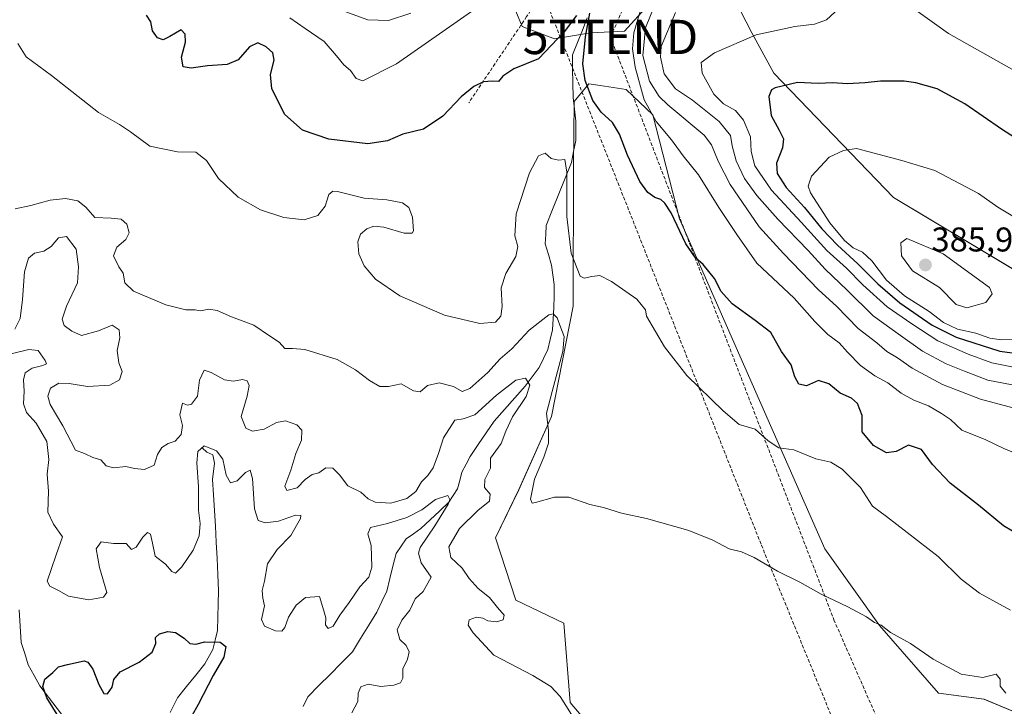
# Model space of a CAD drawing. Units: metres. Extents: x 594242 to 597701, y 4696683 to 4699043.
# Drawn here: x 596321 to 596608, y 4698110 to 4698311 of the extents above; entities that cross this region are included whole.
import ezdxf
from ezdxf.enums import TextEntityAlignment as Align

# ---------------------------------------------------------------- set-up
doc = ezdxf.new("R2010")
doc.units = ezdxf.units.M
doc.header["$MEASUREMENT"] = 0
doc.linetypes.add('TRAZOSX2', pattern=[1.5, 1, -0.5])
doc.layers.get('0').update_dxf_attribs({"lineweight": 5})
for name, color, linetype, lineweight in [('Carátula', 7, 'Continuous', 5), ('Conducción de hidrocarburos lineal', 6, 'TRAZOSX2', 0), ('Corriente natural lineal', 142, 'Continuous', 13), ('Cultivos herbáceos CxS', 92, 'Continuous', 0), ('Curva de nivel maestra', 36, 'Continuous', 30), ('Curva de nivel normal', 36, 'Continuous', 0), ('Matorral CxS', 135, 'Continuous', 0), ('Punto de cota en terreno', 7, 'Continuous', 0), ('Rótulo de punto de cota en terreno', 19, 'Continuous', 0), ('Senda', 19, 'TRAZOSX2', 0), ('Torre de tendido puntual', 7, 'Continuous', 0)]:
    doc.layers.add(name, color=color, linetype=linetype, lineweight=lineweight)
doc.styles.add('Arial', font='txt', dxfattribs={"height": 0.2})

# ---------------------------------------------------------------- blocks, each defined once
blk = doc.blocks.new('*U152')
at = {"layer": 'Matorral CxS', "color": 135, "linetype": 'Continuous', "lineweight": 0}
for points in [[(596629.5875, 4698100.8511, 340.1841), (596602.0851, 4698112.2393, 338.2272), (596588.7811, 4698114.0055, 338.4964), (596571.6183, 4698133.7415, 339.8703), (596555.6829, 4698156.1905, 342.0806), (596513.2393, 4698252.4841, 350.9232), (596505.4737, 4698282.8161, 355.4811), (596497.6459, 4698290.2539, 353.1807), (596490.0849, 4698291.3941, 351.6009), (596486.7809, 4698291.8923, 350.87), (596482.4541, 4698286.6983, 348.4897), (596482.2967, 4698267.6165, 347.1152), (596482.2323, 4698226.9529, 344.1744), (596475.8851, 4698194.7473, 341.1758), (596466.3629, 4698173.4287, 339.6296), (596459.5619, 4698159.3667, 339.6318), (596465.4555, 4698141.2229, 336.6029), (596479.5113, 4698134.4189, 336.405), (596481.3241, 4698111.2859, 334.9161), (596496.2167, 4698093.7189, 331.8621)], [(596463.6435, 4698317.6733, 352.8691), (596467.2703, 4698308.6013, 351.1541), (596476.7923, 4698304.9721, 348.6371), (596487.2201, 4698306.7861, 353.2219), (596497.1951, 4698307.2399, 355.167), (596504.1213, 4698314.8351, 361.4959)], [(596520.7721, 4698333.0943, 359.8253), (596534.3737, 4698306.7853, 370.8191), (596540.7215, 4698294.9925, 374.7727), (596575.6337, 4698258.7043, 383.0112), (596631.0749, 4698225.5147, 379.1836), (596647.8685, 4698214.7287, 382.8519), (596661.3273, 4698206.0845, 384.6376), (596700.2157, 4698185.2573, 384.1625), (596744.9371, 4698153.9329, 385.1115), (596815.2549, 4698117.5193, 381.7989), (596845.7503, 4698099.5659, 380.992), (596942.0077, 4698042.1851, 377.701)]]:
    blk.add_polyline3d(points, dxfattribs=at)
blk = doc.blocks.new('*U154')
at = {"layer": 'Matorral CxS', "color": 135, "linetype": 'Continuous', "lineweight": 0}
for points in [[(596942.0077, 4698042.1851, 377.701), (596845.7503, 4698099.5659, 380.992), (596815.2549, 4698117.5193, 381.7989), (596744.9371, 4698153.9329, 385.1115), (596700.2157, 4698185.2573, 384.1625), (596661.3273, 4698206.0845, 384.6376), (596647.8685, 4698214.7287, 382.8519), (596631.0749, 4698225.5147, 379.1836), (596575.6337, 4698258.7043, 383.0112), (596540.7215, 4698294.9925, 374.7727), (596534.3737, 4698306.7853, 370.8191), (596520.7721, 4698333.0943, 359.8253)], [(596504.1213, 4698314.8351, 361.4959), (596497.1951, 4698307.2399, 355.167), (596487.2201, 4698306.7861, 353.2219), (596476.7923, 4698304.9721, 348.6371), (596467.2703, 4698308.6013, 351.1541), (596463.6435, 4698317.6733, 352.8691)]]:
    blk.add_polyline3d(points, dxfattribs=at)
blk = doc.blocks.new('*U184')
at = {"layer": 'Curva de nivel normal', "color": 36, "linetype": 'Continuous', "lineweight": 0}
blk.add_polyline3d([(596512.04, 4698312.71, 365), (596507.88, 4698302.75, 365), (596507.67, 4698299.64, 365), (596508.8, 4698294.75, 365), (596512.07, 4698290.42, 365), (596517.05, 4698287.12, 365), (596524.84, 4698280.91, 365), (596528.08, 4698276.76, 365), (596528.56, 4698273.74, 365), (596529.72, 4698269.4, 365), (596532.2, 4698264.28, 365), (596535.84, 4698259.24, 365), (596541.95, 4698252.34, 365), (596550.75, 4698243.25, 365), (596555.77, 4698237.74, 365), (596562.13, 4698231.66, 365), (596569.77, 4698224.17, 365), (596577.7, 4698218.44, 365), (596584.11, 4698213.85, 365), (596591.05, 4698210.12, 365), (596596.41, 4698208.01, 365), (596603.2, 4698205.38, 365), (596614.88, 4698203.15, 365)], dxfattribs=at)
blk = doc.blocks.new('*U185')
at = {"layer": 'Curva de nivel normal', "color": 36, "linetype": 'Continuous', "lineweight": 0}
blk.add_polyline3d([(596320.18, 4698303.66, 345), (596322.56, 4698299.75, 345), (596329.99, 4698294.27, 345), (596343.69, 4698283.51, 345), (596349.76, 4698280.01, 345), (596352.99, 4698277.87, 345), (596358.69, 4698273.71, 345), (596366.78, 4698272, 345), (596372.06, 4698271.93, 345), (596375.22, 4698269.5, 345), (596378.72, 4698264.25, 345), (596384.44, 4698258.83, 345), (596390.92, 4698255.06, 345), (596397.81, 4698252.82, 345), (596403.69, 4698252.18, 345), (596407.69, 4698253.42, 345), (596409.82, 4698256.14, 345), (596410.91, 4698259.56, 345), (596412.06, 4698260.56, 345), (596413.46, 4698260.43, 345), (596421.24, 4698258.52, 345), (596427.82, 4698258.06, 345), (596432.41, 4698257.15, 345), (596434.24, 4698255.81, 345), (596435.32, 4698252.99, 345), (596435.63, 4698248.93, 345), (596435.17, 4698248.27, 345), (596432.87, 4698248.3, 345), (596426.97, 4698250, 345), (596424.01, 4698250.37, 345), (596422, 4698249.59, 345), (596420.16, 4698248.02, 345), (596419.34, 4698245.75, 345), (596419.64, 4698242.22, 345), (596421.16, 4698238.8, 345), (596424.49, 4698234.87, 345), (596431.59, 4698229.98, 345), (596444.66, 4698224.33, 345), (596454.92, 4698221.88, 345), (596459.55, 4698222.28, 345), (596461.12, 4698224.08, 345), (596461.52, 4698226.89, 345), (596461.2, 4698232.31, 345), (596462.5, 4698236.56, 345), (596465.43, 4698241.45, 345), (596466.01, 4698244.4, 345), (596465.22, 4698247.52, 345), (596465.59, 4698253.93, 345), (596469.44, 4698265.93, 345), (596472.04, 4698270.83, 345), (596474.06, 4698271.65, 345), (596475.78, 4698270.09, 345), (596477.94, 4698269.64, 345), (596479.75, 4698269.76, 345), (596480.31, 4698266.06, 345), (596480.33, 4698253.16, 345), (596481.64, 4698242.41, 345), (596484.25, 4698235.71, 345), (596485.4, 4698235.15, 345), (596487.68, 4698235.61, 345), (596490.01, 4698235.9, 345), (596493.34, 4698234.23, 345), (596500.73, 4698229.04, 345), (596503.29, 4698225.87, 345), (596503.57, 4698224.08, 345), (596508.87, 4698215.08, 345), (596515.4, 4698206.73, 345), (596526.01, 4698196.46, 345), (596530.62, 4698192.41, 345), (596535.31, 4698191.04, 345), (596539.12, 4698187.71, 345), (596542.22, 4698185.66, 345), (596546.61, 4698185.03, 345), (596553.02, 4698182.38, 345), (596557.37, 4698181.46, 345), (596560.72, 4698179.43, 345), (596566.02, 4698174.03, 345), (596569.51, 4698168.66, 345), (596573.61, 4698165.62, 345), (596588.71, 4698153.97, 345), (596595.4, 4698147.3, 345), (596600.8, 4698143.21, 345), (596609.85, 4698138.26, 345)], dxfattribs=at)
blk = doc.blocks.new('*U187')
at = {"layer": 'Curva de nivel normal', "color": 36, "linetype": 'Continuous', "lineweight": 0}
blk.add_polyline3d([(596481.72, 4698107.79, 335), (596478.36, 4698113.07, 335), (596475.64, 4698116.02, 335), (596470.38, 4698119.19, 335), (596459.03, 4698125.1, 335), (596452.97, 4698131.66, 335), (596451.53, 4698133.87, 335), (596451.84, 4698135.44, 335), (596454.01, 4698136.22, 335), (596455.85, 4698135.97, 335), (596457.32, 4698135.17, 335), (596459.84, 4698134.89, 335), (596461.78, 4698135.48, 335), (596462.07, 4698136.81, 335), (596460.12, 4698139.02, 335), (596457.77, 4698141.96, 335), (596454.47, 4698144.54, 335), (596451.8, 4698147.53, 335), (596449.79, 4698150.53, 335), (596446.45, 4698153.64, 335), (596445.88, 4698156.71, 335), (596449.07, 4698162.08, 335), (596454.52, 4698167.41, 335), (596457.82, 4698170.08, 335), (596457.99, 4698172.08, 335), (596456.28, 4698174.08, 335), (596456.42, 4698176.41, 335), (596458.07, 4698179.75, 335), (596458.08, 4698182.61, 335), (596461.22, 4698186.93, 335), (596462.54, 4698190.52, 335), (596464.45, 4698194.7, 335), (596468.5, 4698200.62, 335), (596469.55, 4698203.96, 335), (596468.28, 4698206.01, 335), (596465.42, 4698205.38, 335), (596459.81, 4698200.99, 335), (596453.54, 4698195.27, 335), (596450.14, 4698194.11, 335), (596447.62, 4698193.74, 335), (596444.32, 4698188.59, 335), (596442.91, 4698183.94, 335), (596441.3, 4698179.76, 335), (596439.83, 4698177.6, 335), (596437.95, 4698175.75, 335), (596436.32, 4698172.88, 335), (596433.61, 4698170.84, 335), (596429, 4698169.53, 335), (596424.38, 4698169.78, 335), (596422.36, 4698170.76, 335), (596420.27, 4698172.68, 335), (596416.48, 4698174.59, 335), (596414.01, 4698177.76, 335), (596412.02, 4698179.75, 335), (596410.02, 4698179.76, 335), (596408.02, 4698178.37, 335), (596406.02, 4698177.82, 335), (596404.02, 4698176.36, 335), (596401.69, 4698174, 335), (596398.61, 4698173.22, 335), (596398.05, 4698174.46, 335), (596399.78, 4698179.11, 335), (596401.24, 4698183.94, 335), (596402.9, 4698187.92, 335), (596402.97, 4698190.81, 335), (596401.58, 4698192.31, 335), (596398.25, 4698193.53, 335), (596395.66, 4698193.02, 335), (596392.06, 4698191.09, 335), (596388.65, 4698190.48, 335), (596386.67, 4698191.35, 335), (596385.29, 4698194.8, 335), (596387.02, 4698200.73, 335), (596387.62, 4698203.86, 335), (596387.1, 4698205.16, 335), (596385.68, 4698205.58, 335), (596383.03, 4698205.05, 335), (596380.42, 4698205.48, 335), (596376.6, 4698207.66, 335), (596374.55, 4698208.34, 335), (596373.14, 4698205.41, 335), (596372.55, 4698200.75, 335), (596370.81, 4698198.38, 335), (596369.65, 4698198.12, 335), (596368.2, 4698198.68, 335), (596367.45, 4698195.23, 335), (596368.18, 4698192.17, 335), (596367.76, 4698189.49, 335), (596366.02, 4698187.63, 335), (596364.02, 4698186.92, 335), (596362.15, 4698185.71, 335), (596360.93, 4698183.7, 335), (596359.95, 4698180.59, 335), (596357.12, 4698179.33, 335), (596354.19, 4698179.56, 335), (596351.61, 4698180.15, 335), (596348.02, 4698179.81, 335), (596345.96, 4698180.35, 335), (596344.35, 4698182.15, 335), (596342.04, 4698182.81, 335), (596339.56, 4698183.95, 335), (596336.97, 4698184.93, 335), (596333.23, 4698192.08, 335), (596329.53, 4698198.24, 335), (596328.87, 4698200.67, 335), (596329.71, 4698203.04, 335), (596332.13, 4698204.47, 335), (596335.11, 4698204.44, 335), (596340.46, 4698203.56, 335), (596347.02, 4698203.94, 335), (596349.84, 4698205.45, 335), (596350.55, 4698207.94, 335), (596349.64, 4698210.41, 335), (596349.09, 4698214.08, 335), (596349.91, 4698217.74, 335), (596349.68, 4698220.06, 335), (596347.68, 4698221.4, 335), (596343.69, 4698219.76, 335), (596338.69, 4698218.4, 335), (596335.89, 4698219.73, 335), (596333.65, 4698221.34, 335), (596333.09, 4698223.21, 335), (596334.36, 4698226.98, 335), (596337.58, 4698233.75, 335), (596337.87, 4698238.46, 335), (596337.16, 4698243.61, 335), (596334.32, 4698247.28, 335), (596331.98, 4698246.91, 335), (596329.87, 4698244.41, 335), (596327.74, 4698242.99, 335), (596324.96, 4698242.47, 335), (596323.3, 4698241.04, 335), (596322.11, 4698236.96, 335), (596321.53, 4698228.9, 335), (596320.83, 4698223.35, 335), (596319.3, 4698220.24, 335)], dxfattribs=at)
blk = doc.blocks.new('*U190')
at = {"layer": 'Curva de nivel normal', "color": 36, "linetype": 'Continuous', "lineweight": 0}
for points in [[(596399.53, 4698311.17, 355), (596404.02, 4698307.99, 355), (596409.49, 4698304.22, 355), (596413.16, 4698300.05, 355), (596415.25, 4698297.42, 355), (596417.26, 4698295.77, 355), (596418.87, 4698293.45, 355), (596420.84, 4698292.79, 355), (596430.67, 4698297.69, 355), (596457.66, 4698316.72, 355)], [(596502.19, 4698314.78, 355), (596499.92, 4698306.75, 355), (596499.48, 4698302.08, 355), (596500.27, 4698296.75, 355), (596502.96, 4698287.22, 355), (596506.39, 4698280.85, 355), (596510.89, 4698275.56, 355), (596514.3, 4698270.87, 355), (596518.79, 4698265.32, 355), (596524.75, 4698255.8, 355), (596529.93, 4698247.92, 355), (596535.78, 4698239.5, 355), (596546.7, 4698229.3, 355), (596552.68, 4698222.54, 355), (596556.48, 4698218.75, 355), (596559.86, 4698216.27, 355), (596562.22, 4698213.52, 355), (596566.03, 4698209.7, 355), (596570.24, 4698206.7, 355), (596574.07, 4698204.61, 355), (596577.9, 4698201.64, 355), (596581.58, 4698199.56, 355), (596585.9, 4698197.93, 355), (596589.72, 4698195.62, 355), (596592.29, 4698193.89, 355), (596595.62, 4698190.8, 355), (596602.66, 4698187.99, 355), (596607.91, 4698185.4, 355), (596611.88, 4698183.78, 355)]]:
    blk.add_polyline3d(points, dxfattribs=at)
blk = doc.blocks.new('*U191')
at = {"layer": 'Curva de nivel normal', "color": 36, "linetype": 'Continuous', "lineweight": 0}
blk.add_polyline3d([(596318.2, 4698213.03, 330), (596323.35, 4698214.36, 330), (596326.1, 4698214, 330), (596328.1, 4698211.15, 330), (596328.54, 4698210.11, 330), (596327.46, 4698209.71, 330), (596324.35, 4698208.92, 330), (596322.3, 4698207.48, 330), (596321.83, 4698205.46, 330), (596322.02, 4698202.17, 330), (596321.76, 4698198.45, 330), (596322.68, 4698195.98, 330), (596325.53, 4698192.88, 330), (596328.6, 4698187.44, 330), (596329.18, 4698182.28, 330), (596328.73, 4698177.96, 330), (596329.05, 4698172.95, 330), (596328.92, 4698166.86, 330), (596330.52, 4698163.32, 330), (596333.15, 4698159.64, 330), (596331.3, 4698154.41, 330), (596329.9, 4698150.11, 330), (596328.68, 4698146.73, 330), (596329.51, 4698145.23, 330), (596331.98, 4698144.04, 330), (596334.96, 4698142.36, 330), (596340.88, 4698141.24, 330), (596345.1, 4698142.05, 330), (596346.13, 4698143.4, 330), (596343.98, 4698150.67, 330), (596343, 4698156.18, 330), (596344.46, 4698158.2, 330), (596348.07, 4698157.68, 330), (596351.76, 4698157.68, 330), (596353.31, 4698155.95, 330), (596354.7, 4698156.62, 330), (596356.61, 4698159.6, 330), (596357.95, 4698160.97, 330), (596358.82, 4698160.48, 330), (596359.44, 4698157.81, 330), (596360.26, 4698154.06, 330), (596363.27, 4698151.67, 330), (596365.06, 4698149.58, 330), (596366.14, 4698149.1, 330), (596368.02, 4698150.87, 330), (596371.34, 4698155.75, 330), (596373.08, 4698159.99, 330), (596373.33, 4698163.51, 330), (596372.91, 4698167.45, 330), (596372.9, 4698174.23, 330), (596372.4, 4698181.28, 330), (596372.66, 4698184.54, 330), (596374.52, 4698186.22, 330), (596378.09, 4698184.8, 330), (596379.94, 4698182.3, 330), (596380.95, 4698177.67, 330), (596382.17, 4698175.44, 330), (596384.16, 4698175.96, 330), (596386.59, 4698178.4, 330), (596387.94, 4698179.08, 330), (596388.62, 4698176.69, 330), (596389.2, 4698167.88, 330), (596390.32, 4698164.45, 330), (596392.34, 4698163.72, 330), (596396.16, 4698164.22, 330), (596401.21, 4698166.02, 330), (596402.7, 4698165.92, 330), (596402.63, 4698165.06, 330), (596399.85, 4698160.02, 330), (596395.81, 4698155.98, 330), (596393, 4698151.75, 330), (596392.1, 4698146.75, 330), (596391.42, 4698144.01, 330), (596391.68, 4698141.79, 330), (596392.13, 4698139.48, 330), (596391.27, 4698135.57, 330), (596392.16, 4698133.56, 330), (596395.36, 4698132.2, 330), (596397.21, 4698132.16, 330), (596398.05, 4698133.22, 330), (596399.14, 4698136.2, 330), (596401.36, 4698139.76, 330), (596404.07, 4698142, 330), (596408.19, 4698142.25, 330), (596409.39, 4698138.11, 330), (596409.98, 4698136.04, 330), (596409.88, 4698133.94, 330), (596410.72, 4698132.93, 330), (596412.13, 4698133.6, 330), (596414.15, 4698136.82, 330), (596416.86, 4698140.47, 330), (596419.95, 4698145.06, 330), (596422.54, 4698147.92, 330), (596423.46, 4698150.81, 330), (596423.24, 4698157.1, 330), (596422.25, 4698160.54, 330), (596423.01, 4698162.38, 330), (596428.01, 4698163.53, 330), (596433.68, 4698165.26, 330), (596438.01, 4698167.58, 330), (596442.06, 4698170.53, 330), (596445.62, 4698171.73, 330), (596446.18, 4698170.57, 330), (596445.73, 4698169.24, 330), (596441.85, 4698162.85, 330), (596437.55, 4698156.52, 330), (596437.05, 4698154.88, 330), (596437.86, 4698152.08, 330), (596440.73, 4698147.91, 330), (596438.39, 4698143.73, 330), (596436.12, 4698141.58, 330), (596434.57, 4698138.3, 330), (596432.23, 4698135.35, 330), (596430.87, 4698132.49, 330), (596431.6, 4698129.72, 330), (596433.44, 4698127.97, 330), (596434.36, 4698126.08, 330), (596433.9, 4698123.92, 330), (596432.49, 4698121.09, 330), (596432.48, 4698118.41, 330), (596431.83, 4698117.1, 330), (596429.83, 4698116.33, 330), (596426.05, 4698116, 330), (596422.35, 4698116.64, 330), (596420.23, 4698115.93, 330), (596419.42, 4698114.05, 330), (596419.37, 4698111.59, 330), (596417.58, 4698108.25, 330)], dxfattribs=at)
blk = doc.blocks.new('*U196')
at = {"layer": 'Curva de nivel normal', "color": 36, "linetype": 'Continuous', "lineweight": 0}
for points in [[(596407.76, 4698315.79, 360), (596422.32, 4698310.59, 360), (596428.34, 4698310.31, 360), (596434.82, 4698312.49, 360)], [(596506.45, 4698315.91, 360), (596503.27, 4698308.2, 360), (596502.51, 4698300.12, 360), (596504.51, 4698292.61, 360), (596507.3, 4698288.15, 360), (596509.8, 4698285.7, 360), (596520.45, 4698276.9, 360), (596522.59, 4698274.05, 360), (596524.53, 4698269.26, 360), (596528, 4698262.48, 360), (596536.47, 4698250.17, 360), (596543.58, 4698242.4, 360), (596553.76, 4698231.79, 360), (596559.04, 4698226.94, 360), (596565.38, 4698220.51, 360), (596570.82, 4698216.28, 360), (596573.76, 4698213.78, 360), (596576.84, 4698211.89, 360), (596581.15, 4698208.91, 360), (596590.01, 4698204.08, 360), (596601.08, 4698199.88, 360), (596615.26, 4698196, 360)]]:
    blk.add_polyline3d(points, dxfattribs=at)
blk = doc.blocks.new('*U202')
at = {"layer": 'Curva de nivel maestra', "color": 36, "linetype": 'Continuous', "lineweight": 30}
blk.add_polyline3d([(596332.1, 4698107.04, 325), (596328.65, 4698112.7, 325), (596327.4, 4698115.96, 325), (596328, 4698118.08, 325), (596330.34, 4698120.08, 325), (596331.96, 4698121.75, 325), (596334.68, 4698122.45, 325), (596339.49, 4698123.45, 325), (596340.6, 4698123.1, 325), (596342.02, 4698121.07, 325), (596343.81, 4698116.56, 325), (596345.27, 4698113.92, 325), (596346.26, 4698113.83, 325), (596347.69, 4698115.74, 325), (596348.19, 4698118.02, 325), (596350.03, 4698120.24, 325), (596355.5, 4698123.07, 325), (596359.37, 4698126.02, 325), (596360.42, 4698128.56, 325), (596360.33, 4698130.32, 325), (596361.5, 4698131.31, 325), (596363.89, 4698132.02, 325), (596366.17, 4698131.76, 325), (596368.67, 4698130.12, 325), (596370.33, 4698128.57, 325), (596372.06, 4698128.3, 325), (596374.69, 4698128.98, 325), (596379.19, 4698128.9, 325), (596380.84, 4698127.7, 325), (596380.22, 4698124.57, 325), (596377.1, 4698119.2, 325), (596372.78, 4698110.75, 325), (596369.11, 4698104.08, 325)], dxfattribs=at)
blk = doc.blocks.new('*U204')
at = {"layer": 'Curva de nivel maestra', "color": 36, "linetype": 'Continuous', "lineweight": 30}
for points in [[(596613.03, 4698159.76, 350), (596607.82, 4698162.89, 350), (596600.49, 4698168.89, 350), (596592.23, 4698175.3, 350), (596587.08, 4698180.74, 350), (596583.8, 4698185.12, 350), (596580.03, 4698186.42, 350), (596576.41, 4698184.56, 350), (596573.67, 4698184.22, 350), (596569.85, 4698186.28, 350), (596566.57, 4698190.26, 350), (596566.56, 4698195.04, 350), (596565.16, 4698198.58, 350), (596563.43, 4698200.09, 350), (596560.1, 4698201.6, 350), (596556.8, 4698204.36, 350), (596553.79, 4698205.25, 350), (596550.33, 4698203.73, 350), (596548.08, 4698204.19, 350), (596546.89, 4698206.4, 350), (596545.79, 4698209.9, 350), (596543.01, 4698213.71, 350), (596539.88, 4698219.28, 350), (596535.31, 4698222.79, 350), (596528.57, 4698227.62, 350), (596525.38, 4698231.31, 350), (596523.49, 4698235.02, 350), (596520.16, 4698239.13, 350), (596517.88, 4698241.08, 350), (596515.03, 4698245.21, 350), (596510.83, 4698254.24, 350), (596508.93, 4698257.04, 350), (596507.82, 4698258.13, 350), (596506.01, 4698258.74, 350), (596504.03, 4698260.14, 350), (596501.69, 4698263.41, 350), (596498.01, 4698271.08, 350), (596495.73, 4698277.2, 350), (596493.63, 4698280.57, 350), (596490.34, 4698283.61, 350), (596487.9, 4698287.01, 350), (596485.7, 4698292.8, 350), (596485.02, 4698297.76, 350), (596485.82, 4698305.55, 350), (596487.08, 4698312.49, 350)], [(596483.2, 4698311.85, 350), (596479.54, 4698307.02, 350), (596472.1, 4698299.2, 350), (596464.89, 4698296.22, 350), (596461.63, 4698294.13, 350), (596460.36, 4698292.53, 350), (596458.56, 4698292.63, 350), (596456.01, 4698292.44, 350), (596453.2, 4698291.14, 350), (596449.56, 4698288.06, 350), (596444.14, 4698282.44, 350), (596438.53, 4698278.63, 350), (596432.47, 4698277.18, 350), (596428.01, 4698275.2, 350), (596422.26, 4698274.4, 350), (596410.86, 4698275.74, 350), (596403.24, 4698278.32, 350), (596398.04, 4698282.94, 350), (596394.31, 4698290.44, 350), (596393.89, 4698294.56, 350), (596394.94, 4698298.74, 350), (596394.51, 4698300.91, 350), (596392.63, 4698302.7, 350), (596390.14, 4698303.82, 350), (596387.7, 4698302.68, 350), (596384.4, 4698298.88, 350), (596381.22, 4698297.55, 350), (596375.45, 4698297.08, 350), (596370.71, 4698296.44, 350), (596368.43, 4698296.87, 350), (596367.91, 4698299.64, 350), (596369.06, 4698304.08, 350), (596368.96, 4698306.41, 350), (596367.84, 4698307.59, 350), (596364.5, 4698305.66, 350), (596362.51, 4698304.76, 350), (596360.9, 4698305.3, 350), (596359.43, 4698307.31, 350), (596358.96, 4698309.95, 350), (596357.72, 4698311.93, 350)]]:
    blk.add_polyline3d(points, dxfattribs=at)
blk = doc.blocks.new('5PATER')
at = {"layer": 'Carátula', "linetype": 'Continuous', "lineweight": 5}
h = blk.add_hatch(color=250, dxfattribs=at)
edge = h.paths.add_edge_path()
edge.add_ellipse((0, 0.01), major_axis=(-1.33, -1.34), ratio=0.999422, start_angle=0, end_angle=360)
blk = doc.blocks.new('5TTEND')
blk.add_text('5TTEND', height=10).set_placement((0, 0), align=Align.MIDDLE_CENTER)

msp = doc.modelspace()

# ---------------------------------------------------------------- linework, layer by layer
at = {"layer": 'Conducción de hidrocarburos lineal', "color": 6, "linetype": 'TRAZOSX2', "lineweight": 0}
for points in [[(596871.07, 4699032.19, 347.64), (596801.23, 4698955.39, 356.63), (596737.26, 4698879.88, 373.78), (596702.6, 4698821.87, 370.96), (596657.96, 4698735.06, 380.23), (596609.65, 4698589.15, 403.35), (596579.49, 4698497.87, 376.61), (596524.23, 4698374.91, 358.6), (596493.07, 4698305.56, 353.66), (596558.28, 4698135.47, 338.88)], [(596854.62, 4699031.96, 347.48), (596824.15, 4698998.27, 346.25), (596771.58, 4698942.93, 365.25), (596721.92, 4698891.23, 374.58), (596648.36, 4698744.96, 380.13), (596560.83, 4698507.8, 376.41), (596498.81, 4698379.87, 364.14), (596470.4, 4698325.81, 354.59), (596537.13, 4698157.25, 340.78), (596595.47, 4698014.77, 328.44), (596631.31, 4697914.96, 321.3)], [(596558.28, 4698135.47, 338.88), (596611.86, 4698013.33, 329.41), (596646.14, 4697910.4, 322.04), (596603.7, 4697801.3, 316.79), (596505.73, 4697679.79, 318.09), (596449.26, 4697606.86, 329.67), (596378.46, 4697512.12, 352.75), (596329.77, 4697465.83, 355.11), (596286.72, 4697422.16, 348.79), (596204.56, 4697323.21, 351.06), (596159.47, 4697290.95, 355.04), (596118.23, 4697262.38, 347.11), (596050.83, 4697213.18, 349.87), (595875.59, 4697009.37, 372.88), (595806.5, 4696936.82, 369.69), (595707.41, 4696824.12, 387.89), (595692.21, 4696754.07, 387.89), (595637.98, 4696720, 373.74), (595611, 4696701.25, 372.31)]]:
    msp.add_polyline3d(points, dxfattribs=at)
at = {"layer": 'Corriente natural lineal', "color": 142, "linetype": 'Continuous', "lineweight": 13}
for points in [[(596486.33, 4698311.12, 349.69), (596484.88, 4698307.54, 349.67), (596483.44, 4698303.95, 349.01), (596481.99, 4698300.37, 347.91), (596482.05, 4698296.22, 347.71), (596482.11, 4698292.08, 347.57), (596482.17, 4698287.93, 347.13), (596482.56, 4698284.47, 346.92), (596482.95, 4698281.01, 346.76), (596482.97, 4698278.17, 346.51), (596482.99, 4698275.32, 346.21), (596482.34, 4698272.13, 345.65), (596481.68, 4698268.94, 345.08), (596479.85, 4698264.35, 344.93), (596478.01, 4698259.76, 344.44), (596476.18, 4698255.16, 343.69), (596474.34, 4698250.57, 342.79), (596474.19, 4698247.87, 342.38), (596474.04, 4698245.17, 342.12), (596474.96, 4698242.05, 341.81), (596475.87, 4698238.93, 341.37), (596476.27, 4698236.11, 341.07), (596476.66, 4698233.28, 340.91), (596476.62, 4698229.94, 340.58), (596476.57, 4698226.6, 340.05), (596476.36, 4698223.32, 339.39), (596476.14, 4698220.04, 338.5), (596475.49, 4698217.21, 337.89), (596474.84, 4698214.37, 337.45), (596473.56, 4698211.72, 336.96), (596472.27, 4698209.06, 336.38), (596470.23, 4698206.36, 335.73), (596468.19, 4698203.65, 334.95), (596465.18, 4698200.25, 334.32), (596462.17, 4698196.84, 333.85), (596459.16, 4698193.44, 333.44), (596456.83, 4698190, 333.16), (596454.49, 4698186.57, 333.09), (596452.16, 4698183.13, 332.68), (596450.94, 4698180.83, 331.95), (596449.72, 4698178.52, 331.37), (596449.08, 4698176.09, 330.95), (596448.43, 4698173.65, 330.46), (596445.94, 4698169.74, 330.13), (596443.21, 4698167.18, 329.56), (596440.49, 4698164.63, 328.87), (596437.76, 4698162.07, 328.47), (596435.59, 4698160.56, 328.23), (596433.42, 4698159.05, 328.01), (596431.97, 4698156.95, 327.68), (596430.51, 4698154.84, 327.56), (596429.61, 4698151.15, 327.46), (596428.71, 4698147.47, 327.23), (596427.81, 4698143.78, 326.93), (596426.35, 4698140.75, 326.8), (596424.88, 4698137.72, 326.71), (596422.52, 4698133.84, 326.6), (596420.17, 4698129.96, 326.43), (596417.81, 4698126.08, 326.19), (596414.54, 4698122.8, 325.96), (596411.27, 4698119.52, 325.6), (596408, 4698116.24, 325.75), (596404.73, 4698112.96, 325.32), (596403.39, 4698110.19, 325.36)], [(596373.91, 4698185.67, 330.16), (596375.29, 4698184.36, 329.7), (596377.08, 4698183.64, 329.52), (596377.57, 4698181.2, 329.27), (596376.92, 4698176.44, 328.37), (596377.23, 4698171.89, 327.97), (596377.53, 4698167.33, 327.56), (596377.84, 4698162.78, 327.24), (596378.05, 4698158.07, 326.67), (596378.27, 4698153.36, 326.29), (596378.48, 4698148.65, 325.82), (596378.69, 4698143.94, 325.66), (596378.58, 4698140.07, 325.6), (596378.47, 4698136.2, 325.46), (596378.36, 4698132.33, 325.22), (596377.71, 4698129.55, 324.98), (596377.06, 4698126.77, 324.64), (596374.68, 4698122.56, 324.2), (596372.04, 4698119.26, 323.92), (596369.4, 4698115.97, 323.77), (596366.76, 4698112.67, 323.35), (596364.58, 4698108.35, 323.32)], [(596320.48, 4698138.38, 325.71), (596320.81, 4698133.63, 325.61), (596321.14, 4698128.87, 325.53), (596322.17, 4698125.57, 325.29), (596323.2, 4698122.27, 325.18), (596324.88, 4698119.2, 325.08), (596326.55, 4698116.13, 325.11), (596329.06, 4698112.86, 325.07), (596331.57, 4698109.59, 324.69), (596334.08, 4698106.32, 324.68), (596335.7, 4698103.54, 324.48), (596337.32, 4698100.76, 324.43), (596338.85, 4698096.58, 324.37), (596340.39, 4698092.4, 323.89), (596341.92, 4698088.22, 323.43), (596343.46, 4698084.04, 323.19), (596344.99, 4698079.86, 322.88), (596346.06, 4698075.89, 322.67), (596347.13, 4698071.93, 322.49), (596348.2, 4698067.96, 322.34), (596348.69, 4698064.42, 322.2), (596349.19, 4698060.88, 322.03), (596349.68, 4698057.34, 321.88)]]:
    msp.add_polyline3d(points, dxfattribs=at)
at = {"layer": 'Cultivos herbáceos CxS', "color": 92, "linetype": 'Continuous', "lineweight": 0}
for points in [[(596496.22, 4698093.72, 331.86), (596481.32, 4698111.29, 334.92), (596479.51, 4698134.42, 336.41), (596465.46, 4698141.22, 336.6), (596459.56, 4698159.37, 339.63), (596466.36, 4698173.43, 339.63), (596475.89, 4698194.75, 341.18), (596482.23, 4698226.95, 344.17), (596482.3, 4698267.62, 347.12), (596482.45, 4698286.7, 348.49), (596486.78, 4698291.89, 350.87), (596490.08, 4698291.39, 351.6), (596497.65, 4698290.25, 353.18), (596505.47, 4698282.82, 355.48), (596513.24, 4698252.48, 350.92), (596555.68, 4698156.19, 342.08), (596571.62, 4698133.74, 339.87), (596588.78, 4698114.01, 338.5), (596602.09, 4698112.24, 338.23), (596629.59, 4698100.85, 340.18)], [(596629.59, 4698100.85, 340.18), (596602.09, 4698112.24, 338.23), (596588.78, 4698114.01, 338.5), (596571.62, 4698133.74, 339.87), (596555.68, 4698156.19, 342.08), (596513.24, 4698252.48, 350.92), (596505.47, 4698282.82, 355.48), (596497.65, 4698290.25, 353.18), (596490.08, 4698291.39, 351.6), (596486.78, 4698291.89, 350.87), (596482.45, 4698286.7, 348.49), (596482.3, 4698267.62, 347.12), (596482.23, 4698226.95, 344.17), (596475.89, 4698194.75, 341.18), (596466.36, 4698173.43, 339.63), (596459.56, 4698159.37, 339.63), (596465.46, 4698141.22, 336.6), (596479.51, 4698134.42, 336.41), (596481.32, 4698111.29, 334.92), (596496.22, 4698093.72, 331.86)]]:
    msp.add_polyline3d(points, dxfattribs=at)
at = {"layer": 'Curva de nivel maestra', "color": 36, "linetype": 'Continuous', "lineweight": 30}
msp.add_polyline3d([(596615.33, 4698273.39, 375), (596607.21, 4698278.69, 375), (596596.5, 4698286, 375), (596588.39, 4698290.46, 375), (596582.16, 4698292.17, 375), (596578.79, 4698292.64, 375), (596571.84, 4698292.68, 375), (596567.38, 4698292.12, 375), (596562.11, 4698291.89, 375), (596557.95, 4698292.14, 375), (596553.68, 4698292.01, 375), (596547.68, 4698292.3, 375), (596541.18, 4698290.74, 375), (596540.05, 4698290.12, 375), (596539.29, 4698288.2, 375), (596539.94, 4698282.59, 375), (596542.29, 4698278.36, 375), (596543.53, 4698275.83, 375), (596543.31, 4698273.21, 375), (596541.55, 4698268.71, 375), (596541.74, 4698265.71, 375), (596544.4, 4698261.58, 375), (596549.71, 4698255.78, 375), (596554.79, 4698249.53, 375), (596559.35, 4698244.75, 375), (596565.31, 4698239.38, 375), (596571.07, 4698233.47, 375), (596577.53, 4698227.93, 375), (596586.94, 4698221.4, 375), (596593.94, 4698217.9, 375), (596606.71, 4698213.84, 375), (596618.98, 4698212.16, 375)], dxfattribs=at)
at = {"layer": 'Curva de nivel normal', "color": 36, "linetype": 'Continuous', "lineweight": 0}
for points in [[(596559.79, 4698313.99, 370), (596556.12, 4698310.58, 370), (596552.67, 4698309.24, 370), (596546.85, 4698308.65, 370), (596535.56, 4698306.19, 370), (596523.41, 4698300.9, 370), (596519.58, 4698298.08, 370), (596519.82, 4698295.02, 370), (596523.22, 4698288.84, 370), (596526.1, 4698286.04, 370), (596529.59, 4698284.12, 370), (596531.9, 4698281.26, 370), (596533.91, 4698276.36, 370), (596534.14, 4698272.14, 370), (596535.22, 4698267.96, 370), (596540.07, 4698260.81, 370), (596548.74, 4698251.47, 370), (596556.22, 4698243.23, 370), (596561.99, 4698238.1, 370), (596566.74, 4698233.22, 370), (596573.84, 4698226.8, 370), (596581.02, 4698221.87, 370), (596588.61, 4698216.9, 370), (596597.48, 4698212.98, 370), (596604.33, 4698210.4, 370), (596616.89, 4698207.96, 370)], [(596610.24, 4698296.19, 370), (596591.72, 4698306.61, 370), (596578.1, 4698316.38, 370)], [(596611.02, 4698252.95, 380), (596606.15, 4698255.89, 380), (596600.44, 4698259.84, 380), (596587.71, 4698266.54, 380), (596578.11, 4698269.49, 380), (596564.9, 4698272.97, 380), (596561.05, 4698272.45, 380), (596556.91, 4698270.45, 380), (596551.77, 4698264.89, 380), (596550.73, 4698262.03, 380), (596551.42, 4698260.11, 380), (596557.05, 4698251.28, 380), (596561.36, 4698246.15, 380), (596563.95, 4698244.02, 380), (596566.67, 4698242.74, 380), (596569.4, 4698240.17, 380), (596573.68, 4698234.58, 380), (596578.86, 4698229.97, 380), (596586.05, 4698225.43, 380), (596590.26, 4698222.23, 380), (596594.36, 4698220.23, 380), (596599.68, 4698219.09, 380), (596603.83, 4698217.62, 380), (596607.2, 4698217.15, 380), (596611.46, 4698217.27, 380)], [(596608.42, 4698114.08, 340), (596606.77, 4698116.08, 340), (596606.81, 4698118.11, 340), (596605.65, 4698119.56, 340), (596601.71, 4698118.64, 340), (596595.47, 4698119.6, 340), (596587.3, 4698124, 340), (596580.66, 4698128.58, 340), (596574.84, 4698131.79, 340), (596572.12, 4698133.88, 340), (596570.1, 4698134.67, 340), (596567.77, 4698136.3, 340), (596562.38, 4698139.2, 340), (596554.58, 4698142.92, 340), (596548.32, 4698146.4, 340), (596541.79, 4698149.62, 340), (596535.06, 4698153.65, 340), (596531.32, 4698155.31, 340), (596527.72, 4698156.12, 340), (596522.78, 4698158.77, 340), (596515.66, 4698161.65, 340), (596503.6, 4698165.02, 340), (596496.27, 4698166.59, 340), (596491.04, 4698168.2, 340), (596487.09, 4698169.13, 340), (596480.94, 4698171.2, 340), (596476.72, 4698171.25, 340), (596471.19, 4698169.68, 340), (596470.2, 4698169.52, 340), (596469.76, 4698170.69, 340), (596470.92, 4698176.54, 340), (596473.61, 4698182.9, 340), (596474.96, 4698187.04, 340), (596475.01, 4698190.6, 340), (596474.42, 4698195.75, 340), (596476.03, 4698202.08, 340), (596479.14, 4698213.75, 340), (596479.59, 4698218.16, 340), (596478.56, 4698220.66, 340), (596477.56, 4698223.57, 340), (596476.32, 4698224.7, 340), (596475.14, 4698224.46, 340), (596469.4, 4698219.96, 340), (596464.32, 4698214.5, 340), (596460.88, 4698211.66, 340), (596457.33, 4698207.64, 340), (596452.08, 4698203, 340), (596449.79, 4698202.12, 340), (596447.23, 4698203.58, 340), (596443.14, 4698204.64, 340), (596439.68, 4698203.82, 340), (596437.58, 4698202.01, 340), (596435.6, 4698202.23, 340), (596432.01, 4698204.33, 340), (596428.34, 4698203.53, 340), (596425.82, 4698203.52, 340), (596422.72, 4698205.32, 340), (596418.64, 4698208.37, 340), (596413.36, 4698211.42, 340), (596403.93, 4698214.29, 340), (596400.34, 4698214.6, 340), (596398.09, 4698214.61, 340), (596396.43, 4698216.49, 340), (596393.58, 4698218.3, 340), (596389.04, 4698221.44, 340), (596382.48, 4698223.88, 340), (596378.32, 4698225.74, 340), (596375.89, 4698226.07, 340), (596373.49, 4698225.58, 340), (596371.85, 4698225.91, 340), (596369.21, 4698225.94, 340), (596363.3, 4698227.36, 340), (596353.94, 4698231.33, 340), (596351.35, 4698233.75, 340), (596350.91, 4698236.64, 340), (596349.65, 4698238.47, 340), (596348.04, 4698241.72, 340), (596349.04, 4698244.17, 340), (596351.62, 4698246.44, 340), (596352.63, 4698248.36, 340), (596351.91, 4698250.9, 340), (596350.29, 4698252.36, 340), (596347.4, 4698252.71, 340), (596342.58, 4698252.84, 340), (596339.99, 4698255.89, 340), (596337.69, 4698257.7, 340), (596334.02, 4698258.45, 340), (596329.59, 4698257.93, 340), (596323.92, 4698256.38, 340), (596319.35, 4698255.35, 340)], [(596597.06, 4698226.46, 385), (596602.67, 4698228.07, 385), (596604.48, 4698230.55, 385), (596603.72, 4698232.46, 385), (596590.18, 4698242.25, 385), (596579.56, 4698246.7, 385), (596577.78, 4698245.49, 385), (596577.98, 4698241.67, 385), (596581.27, 4698237.29, 385), (596589.09, 4698232.43, 385), (596594, 4698227.5, 385), (596597.06, 4698226.46, 385)]]:
    msp.add_polyline3d(points, dxfattribs=at)
at = {"layer": 'Matorral CxS', "color": 135, "linetype": 'Continuous', "lineweight": 0}
for points in [[(596520.77, 4698333.09, 359.83), (596534.37, 4698306.79, 370.82), (596540.72, 4698294.99, 374.77), (596575.63, 4698258.7, 383.01), (596631.07, 4698225.51, 379.18), (596647.87, 4698214.73, 382.85), (596661.33, 4698206.08, 384.64), (596700.22, 4698185.26, 384.16), (596744.94, 4698153.93, 385.11), (596815.25, 4698117.52, 381.8), (596845.75, 4698099.57, 380.99), (596942.01, 4698042.19, 377.7)], [(596520.77, 4698333.09, 359.83), (596534.37, 4698306.79, 370.82), (596540.72, 4698294.99, 374.77), (596575.63, 4698258.7, 383.01), (596631.07, 4698225.51, 379.18), (596647.87, 4698214.73, 382.85), (596661.33, 4698206.08, 384.64), (596700.22, 4698185.26, 384.16), (596744.94, 4698153.93, 385.11), (596815.25, 4698117.52, 381.8), (596845.75, 4698099.57, 380.99), (596942.01, 4698042.19, 377.7)], [(596463.64, 4698317.67, 352.87), (596467.27, 4698308.6, 351.15), (596476.79, 4698304.97, 348.64), (596487.22, 4698306.79, 353.22), (596497.2, 4698307.24, 355.17), (596504.12, 4698314.84, 361.5)], [(596463.64, 4698317.67, 352.87), (596467.27, 4698308.6, 351.15), (596476.79, 4698304.97, 348.64), (596487.22, 4698306.79, 353.22), (596497.2, 4698307.24, 355.17), (596504.12, 4698314.84, 361.5)], [(596629.59, 4698100.85, 340.18), (596602.09, 4698112.24, 338.23), (596588.78, 4698114.01, 338.5), (596571.62, 4698133.74, 339.87), (596555.68, 4698156.19, 342.08), (596513.24, 4698252.48, 350.92), (596505.47, 4698282.82, 355.48), (596497.65, 4698290.25, 353.18), (596490.08, 4698291.39, 351.6), (596486.78, 4698291.89, 350.87), (596482.45, 4698286.7, 348.49), (596482.3, 4698267.62, 347.12), (596482.23, 4698226.95, 344.17), (596475.89, 4698194.75, 341.18), (596466.36, 4698173.43, 339.63), (596459.56, 4698159.37, 339.63), (596465.46, 4698141.22, 336.6), (596479.51, 4698134.42, 336.41), (596481.32, 4698111.29, 334.92), (596496.22, 4698093.72, 331.86)]]:
    msp.add_polyline3d(points, dxfattribs=at)
at = {"layer": 'Senda', "color": 19, "linetype": 'TRAZOSX2', "lineweight": 0}
msp.add_lwpolyline([(596492.78, 4698348.38), (596468.62, 4698311.48), (596451.75, 4698286.35)], dxfattribs=at)

# ---------------------------------------------------------------- block references
at = {"layer": 'Curva de nivel maestra', "color": 36, "linetype": 'Continuous', "lineweight": 30}
for name in ['*U204', '*U202']:
    msp.add_blockref(name, (0, 0), dxfattribs=at)
at = {"layer": 'Curva de nivel normal', "color": 36, "linetype": 'Continuous', "lineweight": 0}
for name in ['*U196', '*U190', '*U184', '*U185', '*U187', '*U191']:
    msp.add_blockref(name, (0, 0), dxfattribs=at)
at = {"layer": 'Matorral CxS', "color": 135, "linetype": 'Continuous', "lineweight": 0}
for name in ['*U152', '*U154']:
    msp.add_blockref(name, (0, 0), dxfattribs=at)
at = {"layer": 'Punto de cota en terreno', "linetype": 'Continuous', "lineweight": 0}
msp.add_blockref('5PATER', (596585, 4698239, 385.94), dxfattribs=at)
at = {"layer": 'Torre de tendido puntual', "linetype": 'Continuous', "lineweight": 0}
msp.add_blockref('5TTEND', (596493.07, 4698305.56, 353.66), dxfattribs=at)

# ---------------------------------------------------------------- texts
at = {"layer": 'Rótulo de punto de cota en terreno', "color": 19, "linetype": 'Continuous', "lineweight": 0, "style": 'Arial'}
msp.add_text('385,94', height=7, dxfattribs=at).set_placement((596586.76, 4698240.76), align=Align.BOTTOM_LEFT)

doc.saveas('drawing.dxf')
